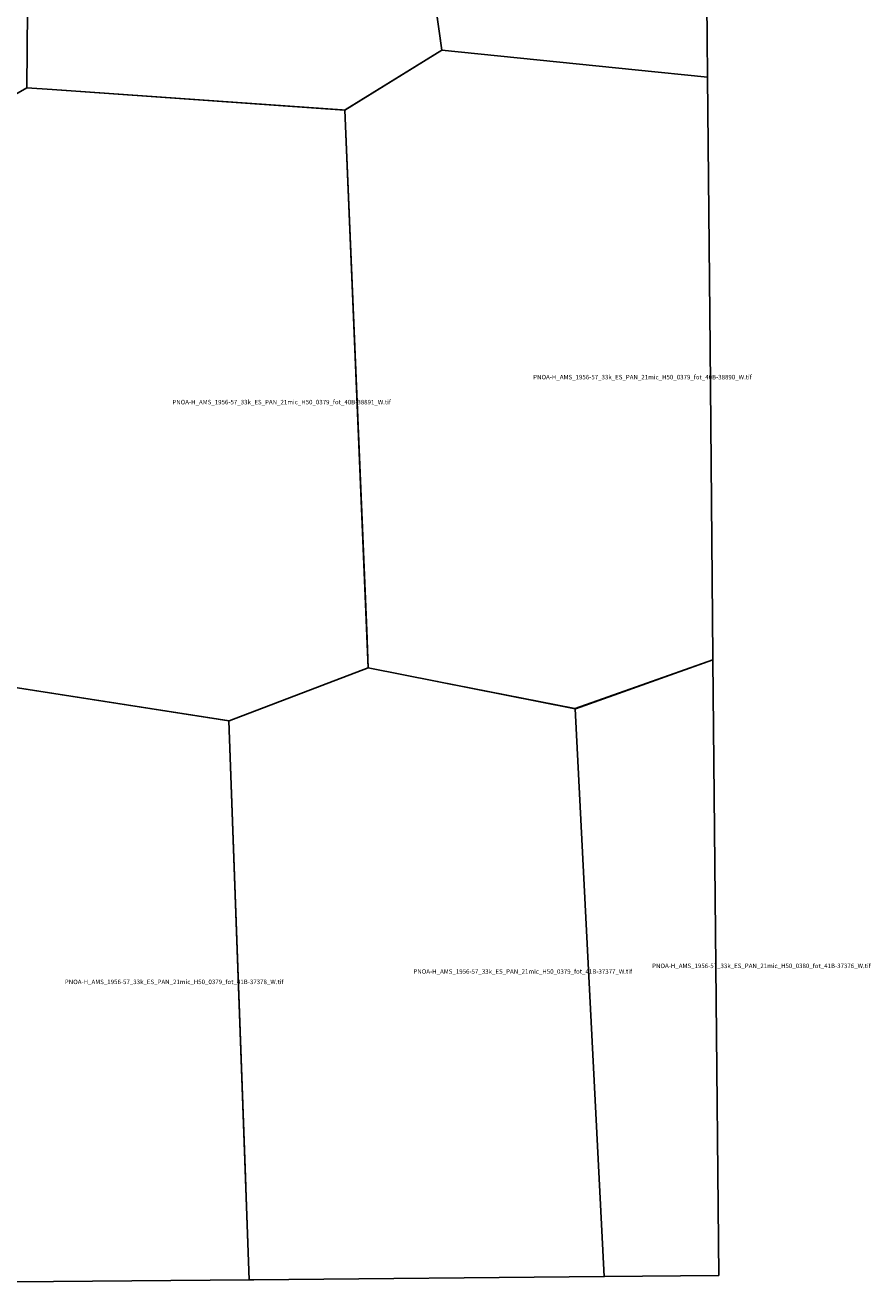
# Model space of a CAD drawing. Extents: x 539890 to 568952, y 4594375 to 4613087.
# Drawn here: x 562626 to 568952, y 4594528 to 4603930 of the extents above; entities that cross this region are included whole.
import ezdxf

# ---------------------------------------------------------------- set-up
doc = ezdxf.new("R2010")
doc.units = 0

# ---------------------------------------------------------------- blocks, each defined once
blk = doc.blocks.new('FEATURE')
at = {"layer": 'FeatureAttribs'}
blk.add_attdef('NAME', (0, 0), '', height=1, dxfattribs=at)

msp = doc.modelspace()

# ---------------------------------------------------------------- linework, layer by layer
at = {"layer": 'PNOA-H_AMS_1956-57_33k_ES_PAN_21mic_H50_0379_fot_39D-44212_E_tif'}
msp.add_polyline3d([(562234.5, 4603231.5, 1006.763), (562231.5, 4603230, 1006.78), (562231.417, 4603230.005, 1006.78), (562229.693, 4603230.103, 1006.774), (562214, 4603231, 1006.728), (560397.328, 4603374.871, 1008.162), (559979, 4603408, 1008.492), (560039, 4607581.5, 994.359), (560039.081, 4607581.541, 994.356), (560536.5, 4607831, 977.094), (560537.5, 4607831.5, 977.084), (560537.886, 4607831.443, 977.087), (561249.667, 4607725.5, 983.084), (562673.244, 4607513.612, 995.076), (562673.996, 4607513.501, 995.083), (562674, 4607513.5, 995.083), (562638, 4603461.5, 1005.933), (562637.945, 4603461.469, 1005.933), (562234.5, 4603231.5, 1006.763)], close=True, dxfattribs=at)
at = {"layer": 'PNOA-H_AMS_1956-57_33k_ES_PAN_21mic_H50_0379_fot_39D-44213_E_tif'}
msp.add_polyline3d([(565018.5, 4603296, 1010.946), (565016.5, 4603295, 1010.933), (565016.037, 4603295.023, 1010.928), (565014.851, 4603295.08, 1010.916), (564996, 4603296, 1010.723), (562827.711, 4603448.185, 1006.319), (562638, 4603461.5, 1005.933), (562673.996, 4607513.501, 995.125), (562674, 4607513.96, 995.124), (562674, 4607514, 995.124), (563323, 4607814, 1010.593), (563324, 4607814.5, 1010.643), (563324.008, 4607814.499, 1010.643), (565217, 4607486, 1048.57), (565217.191, 4607484.644, 1048.558), (565743.5, 4603743.5, 1013.414), (565743.429, 4603743.456, 1013.414), (565018.5, 4603296, 1010.946)], close=True, dxfattribs=at)
at = {"layer": 'PNOA-H_AMS_1956-57_33k_ES_PAN_21mic_H50_0379_fot_40B-38890_W_tif'}
msp.add_polyline3d([(567770.51, 4599185.879, 1045.496), (566741.5, 4598820, 993.308), (566740.419, 4598820.149, 993.378), (566736.537, 4598820.685, 993.628), (566727, 4598822, 994.243), (565707.365, 4599024, 1025.607), (565192.5, 4599126, 1041.444), (565016, 4603295, 1010.928), (565016.037, 4603295.023, 1010.928), (565743, 4603743.5, 1013.43), (565743.429, 4603743.456, 1013.443), (567189.689, 4603595.666, 1055.548), (567729.539, 4603540.5, 1071.264), (567729.539, 4603540.481, 0), (567748.537, 4601521.66, 0), (567770.295, 4599208.712, 0), (567770.506, 4599186.297, 0), (567770.51, 4599185.879, 1045.496)], close=True, dxfattribs=at)
at = {"layer": 'PNOA-H_AMS_1956-57_33k_ES_PAN_21mic_H50_0379_fot_40B-38891_W_tif'}
msp.add_polyline3d([(565192.159, 4599125.87, 1041.46), (564151.5, 4598728.5, 1088.919), (564150.791, 4598728.611, 1088.899), (562456.5, 4598994, 1043.041), (562440.21, 4599299.819, 1040.424), (562231, 4603227.5, 1006.812), (562231.101, 4603228.106, 1006.805), (562231.417, 4603230.005, 1006.78), (562231.5, 4603230.5, 1006.774), (562637.5, 4603461.5, 1005.942), (562637.945, 4603461.469, 1005.943), (562827.711, 4603448.185, 1006.341), (565014.851, 4603295.08, 1010.925), (565016, 4603295, 1010.928), (565183.5, 4599345.5, 1041.831), (565184, 4599333, 1042.482), (565192.5, 4599126, 1041.444), (565192.159, 4599125.87, 1041.46)], close=True, dxfattribs=at)
at = {"layer": 'PNOA-H_AMS_1956-57_33k_ES_PAN_21mic_H50_0379_fot_41B-37377_W_tif'}
msp.add_polyline3d([(565192.159, 4599125.87, 1041.422), (565707, 4599024, 1035.561), (565707.365, 4599024, 1035.564), (565708, 4599024, 1035.569), (566736.537, 4598820.685, 993.519), (566740, 4598820, 993.377), (566957.848, 4594575.002, 920.629), (564336.126, 4594550.997, 0), (564301.887, 4594550.7, 0), (564301.853, 4594550.7, 1014.281), (564150.5, 4598728.5, 1088.821), (564150.791, 4598728.611, 1088.807), (565191.5, 4599126, 1041.43), (565192.159, 4599125.87, 1041.422)], close=True, dxfattribs=at)
at = {"layer": 'PNOA-H_AMS_1956-57_33k_ES_PAN_21mic_H50_0379_fot_41B-37378_W_tif'}
msp.add_polyline3d([(561663.206, 4594527.812, 1025.312), (561663.191, 4594527.812, 1025.313), (561591.5, 4598622.5, 1087.422), (561591.5, 4598634, 1087.583), (561591.714, 4598634.107, 1087.586), (561593.5, 4598635, 1087.606), (562455.975, 4598993.989, 1043.077), (562456, 4598994, 1043.076), (564150.5, 4598728.5, 1088.821), (564277, 4595248, 1016.888), (564277, 4595237, 1018.228), (564301.887, 4594550.7, 1009.391), (564301.853, 4594550.7, 0), (561663.206, 4594527.812, 1025.312)], close=True, dxfattribs=at)
at = {"layer": 'PNOA-H_AMS_1956-57_33k_ES_PAN_21mic_H50_0380_fot_39D-50433_E_tif'}
msp.add_polyline3d([(567729.539, 4603540.5, 0), (567729.539, 4603540.481, 1072.943), (567189.689, 4603595.666, 1056.762), (565743.5, 4603743.5, 1013.414), (565217, 4607483.5, 1048.143), (565217.191, 4607484.644, 1048.359), (565217.419, 4607486.014, 1048.619), (565217.5, 4607486.5, 1048.711), (565224.5, 4607490.5, 1050.397), (565706.5, 4607760.5, 1089.391), (565707.5, 4607761, 1089.537), (566107.009, 4607984.725, 1083.046), (566107.383, 4607984.935, 1083.04), (566107.5, 4607985, 1083.038), (567215, 4607795.75, 1090.341), (567690.238, 4607714.541, 1093.474), (567704.996, 4606147.582, 0), (567726.771, 4603834.617, 0), (567729.539, 4603540.5, 0)], close=True, dxfattribs=at)
at = {"layer": 'PNOA-H_AMS_1956-57_33k_ES_PAN_21mic_H50_0380_fot_41B-37376_W_tif'}
msp.add_polyline3d([(567813.783, 4594582.839, 0), (566957.848, 4594575.002, 920.629), (566740, 4598820, 993.377), (566740.419, 4598820.149, 993.399), (567770.506, 4599186.297, 1045.892), (567770.51, 4599185.879, 0), (567792.043, 4596895.771, 0), (567813.783, 4594582.839, 0)], close=True, dxfattribs=at)

# ---------------------------------------------------------------- block references
at = {"layer": 'FeatureAttribs'}
ref = msp.add_blockref('FEATURE', (566426.014, 4601281.75), dxfattribs=at)
ref.add_attrib('NAME', 'PNOA-H_AMS_1956-57_33k_ES_PAN_21mic_H50_0379_fot_40B-38890_W.tif', (566426.014, 4601281.75), dxfattribs={"height": 33.61342})
ref = msp.add_blockref('FEATURE', (563726.946, 4601095), dxfattribs=at)
ref.add_attrib('NAME', 'PNOA-H_AMS_1956-57_33k_ES_PAN_21mic_H50_0379_fot_40B-38891_W.tif', (563726.946, 4601095), dxfattribs={"height": 33.61342})
ref = msp.add_blockref('FEATURE', (565530.336, 4596838.35), dxfattribs=at)
ref.add_attrib('NAME', 'PNOA-H_AMS_1956-57_33k_ES_PAN_21mic_H50_0379_fot_41B-37377_W.tif', (565530.336, 4596838.35), dxfattribs={"height": 33.61342})
ref = msp.add_blockref('FEATURE', (567315.855, 4596880.65), dxfattribs=at)
ref.add_attrib('NAME', 'PNOA-H_AMS_1956-57_33k_ES_PAN_21mic_H50_0380_fot_41B-37376_W.tif', (567315.855, 4596880.65), dxfattribs={"height": 33.61342})
ref = msp.add_blockref('FEATURE', (562923.053, 4596760.906), dxfattribs=at)
ref.add_attrib('NAME', 'PNOA-H_AMS_1956-57_33k_ES_PAN_21mic_H50_0379_fot_41B-37378_W.tif', (562923.053, 4596760.906), dxfattribs={"height": 33.61342})

doc.saveas('drawing.dxf')
